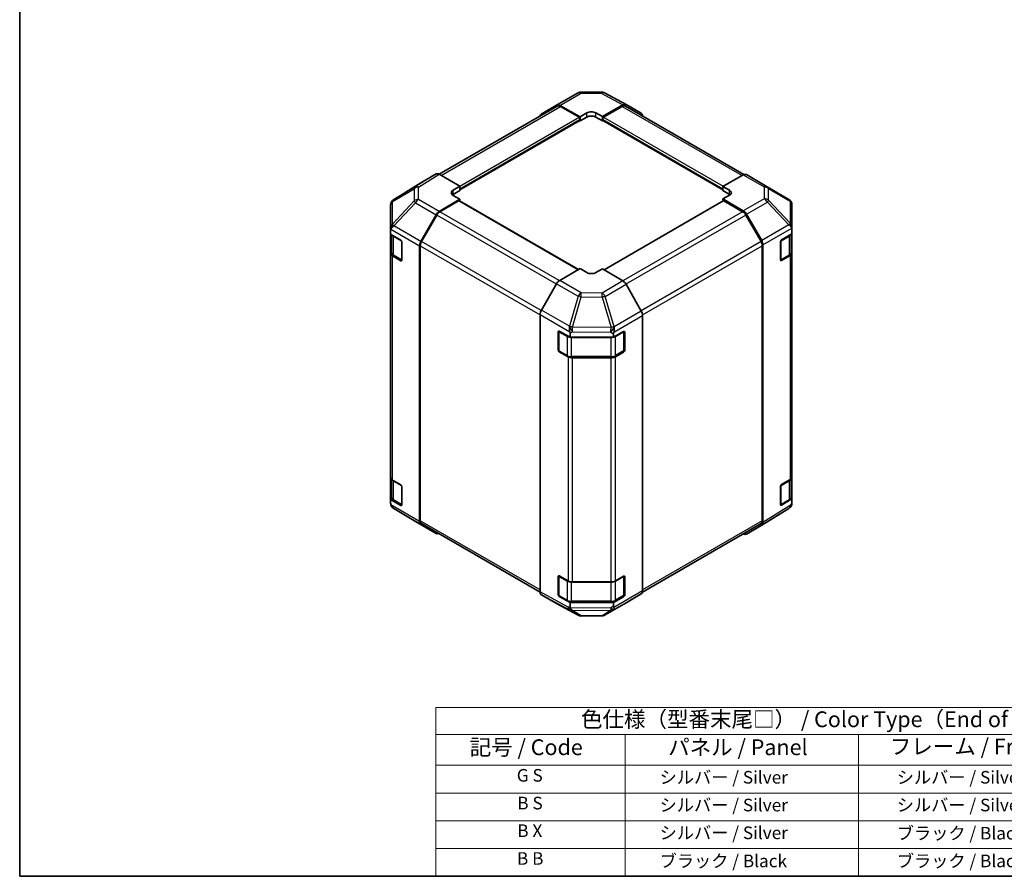
# Model space of a CAD drawing. Units: millimetres. Extents: x 29 to 3999, y 7 to 859.
# Drawn here: x 29 to 341, y 16 to 288 of the extents above; entities that cross this region are included whole.
import ezdxf

# ---------------------------------------------------------------- set-up
doc = ezdxf.new("R2010")
doc.units = ezdxf.units.MM
doc.header["$LTSCALE"] = 2
for name, color, linetype, lineweight in [('Border (ISO)', 7, 'Continuous', 35), ('Symbol (ISO)', 7, 'Continuous', 18), ('Visible (ISO)', 7, 'Continuous', 35), ('Visible Narrow (ISO)', 7, 'Continuous', 25)]:
    doc.layers.add(name, color=color, linetype=linetype, lineweight=lineweight)
doc.styles.add('Note Text (TK)', font='txt')
doc.styles.add('Note Text (TK2)', font='txt')

# ---------------------------------------------------------------- blocks, each defined once
blk = doc.blocks.new('図面枠 tk図枠')
at = {"layer": 'Border (ISO)'}
for p, q in [((14.5, 289), (14.5, 8)), ((14.5, 8), (405.5, 8))]:
    blk.add_line(p, q, dxfattribs=at)
blk = doc.blocks.new('テーブル1')
at = {"layer": 'Symbol (ISO)'}
for p, q in [((80.5, 34.78), (224.5, 34.78)), ((80.5, 34.78), (80.5, 30.5)), ((224.5, 34.78), (224.5, 30.5)), ((80.5, 30.5), (224.5, 30.5)), ((80.5, 30.5), (80.5, 25.6)), ((110.5, 30.5), (110.5, 25.6)), ((147.5, 30.5), (147.5, 25.6)), ((184.5, 30.5), (184.5, 25.6)), ((224.5, 30.5), (224.5, 25.6)), ((80.5, 25.6), (224.5, 25.6)), ((80.5, 25.6), (80.5, 8)), ((110.5, 25.6), (110.5, 8)), ((147.5, 25.6), (147.5, 8)), ((184.5, 25.6), (184.5, 8)), ((224.5, 25.6), (224.5, 8)), ((80.5, 21.2), (224.5, 21.2)), ((80.5, 16.8), (224.5, 16.8)), ((80.5, 12.4), (224.5, 12.4)), ((80.5, 8), (224.5, 8))]:
    blk.add_line(p, q, dxfattribs=at)
at = {"layer": 'Symbol (ISO)', "color": 7, "attachment_point": 7}
for s, insert, char_height, style in [('色仕様（型番末尾□） / Color Type（End of product number□）', (103.51, 30.86), 2.5, 'Note Text (TK)'), ('記号 / Code', (85.86, 26.43), 2.5, 'Note Text (TK)'), ('パネル / Panel', (117.34, 26.43), 2.5, 'Note Text (TK)'), ('フレーム / Freme', (152.48, 26.56), 2.5, 'Note Text (TK)'), ('コーナー / Corner', (190.45, 26.5), 2.5, 'Note Text (TK)'), ('G S', (93.33, 22.38), 2, 'Note Text (TK2)'), ('       シルバー / Silver', (111.7, 22.07), 2, 'Note Text (TK2)'), ('        シルバー / Silver', (148.7, 22.07), 2, 'Note Text (TK2)'), ('     ライトグレー / Light gray', (185.7, 21.93), 2, 'Note Text (TK2)'), ('B S', (93.41, 17.98), 2, 'Note Text (TK2)'), ('       シルバー / Silver', (111.7, 17.67), 2, 'Note Text (TK2)'), ('        シルバー / Silver', (148.7, 17.67), 2, 'Note Text (TK2)'), ('     ブラック / Black', (185.7, 17.61), 2, 'Note Text (TK2)'), ('B X', (93.41, 13.6), 2, 'Note Text (TK2)'), ('       シルバー / Silver', (111.7, 13.27), 2, 'Note Text (TK2)'), ('        ブラック / Black', (148.7, 13.21), 2, 'Note Text (TK2)'), ('     ブラック / Black', (185.7, 13.21), 2, 'Note Text (TK2)'), ('B B', (93.36, 9.2), 2, 'Note Text (TK2)'), ('       ブラック / Black', (111.7, 8.81), 2, 'Note Text (TK2)'), ('        ブラック / Black', (148.7, 8.81), 2, 'Note Text (TK2)'), ('     ブラック / Black', (185.7, 8.81), 2, 'Note Text (TK2)')]:
    blk.add_mtext(s, dxfattribs=dict(at, insert=insert, char_height=char_height, style=style))

msp = doc.modelspace()

# ---------------------------------------------------------------- linework, layer by layer
at = {"layer": 'Visible (ISO)'}
for p, q in [((199.2953, 260.4843), (205.9016, 264.2985)), ((206.8815, 264.5664), (213.4737, 264.6328)), ((214.4411, 264.3944), (221.3018, 260.7051)), ((162.0747, 238.5628), (199.4909, 260.165)), ((194.4417, 257.5835), (199.2866, 260.4792)), ((200.2706, 260.3993), (206.764, 256.7812)), ((206.4105, 256.6483), (200.4909, 260.066)), ((213.8351, 256.8524), (220.3196, 260.5962)), ((220.1083, 260.066), (214.1887, 256.6483)), ((221.1083, 260.165), (258.718, 238.4511)), ((221.3194, 260.6953), (226.1489, 257.907)), ((206.764, 256.7812), (208.8854, 258.0059)), ((206.764, 255.4638), (206.764, 256.7812)), ((208.8854, 256.6885), (206.764, 255.4638)), ((211.7138, 258.0344), (213.8351, 256.8524)), ((213.8351, 255.4638), (211.7138, 256.6885)), ((213.8351, 256.8524), (213.8351, 255.4638)), ((168.5803, 233.6581), (206.6605, 255.6437)), ((206.5564, 255.5837), (206.764, 255.4638)), ((206.764, 255.8726), (206.764, 256.0359)), ((213.8351, 256.0359), (213.8351, 255.8726)), ((213.8351, 255.4638), (214.0427, 255.5837)), ((213.9387, 255.6437), (252.0189, 233.6581)), ((161.096, 238.6499), (156.2665, 235.8616)), ((168.5803, 234.807), (162.0958, 238.5508)), ((258.5123, 238.3539), (252.0189, 234.7358)), ((259.4876, 238.4389), (266.094, 234.6248)), ((156.2492, 235.8513), (147.5968, 230.5009)), ((166.459, 233.5395), (168.5803, 234.807)), ((168.5803, 234.807), (168.5803, 233.4184)), ((252.0189, 233.4184), (252.0189, 234.7358)), ((252.0189, 234.7358), (254.1402, 233.511)), ((266.1125, 234.614), (272.9577, 230.5635)), ((168.5803, 233.4184), (166.459, 232.1936)), ((168.5803, 230.6533), (166.459, 231.878)), ((168.5803, 233.9905), (168.5803, 233.8272)), ((252.0189, 233.8272), (252.0189, 233.9905)), ((254.1402, 232.1936), (252.0189, 233.4184)), ((254.1402, 231.9065), (252.0189, 230.7245)), ((146.66, 228.8231), (146.66, 228.8073)), ((146.66, 228.8073), (146.66, 221.6446)), ((162.0868, 226.7734), (168.5803, 230.6533)), ((168.2267, 230.1122), (162.3071, 226.6945)), ((206.2034, 208.3554), (168.4767, 230.1369)), ((168.5803, 230.0771), (168.5803, 230.6533)), ((252.1224, 230.1369), (214.3255, 208.3149)), ((252.0189, 230.7245), (252.0189, 230.0771)), ((252.0189, 230.7245), (258.5033, 226.9807)), ((258.292, 226.6945), (252.3724, 230.1122)), ((273.9392, 221.9253), (273.9392, 228.8422)), ((156.2579, 217.2269), (161.1028, 225.7171)), ((161.3071, 225.6388), (156.4787, 217.2758)), ((264.1205, 217.2758), (259.292, 225.6388)), ((259.5032, 225.9253), (264.3327, 217.5604)), ((273.9392, 221.0352), (273.9392, 221.9253)), ((146.66, 221.6446), (146.66, 220.6687)), ((146.66, 219.5385), (146.66, 220.6687)), ((146.66, 213.4849), (146.66, 219.5385)), ((146.66, 219.5385), (149.842, 217.7014)), ((146.9428, 219.3752), (146.9428, 213.7298)), ((270.6523, 217.762), (273.9392, 219.7271)), ((273.6563, 213.7298), (273.6563, 219.558)), ((273.9392, 221.0352), (273.9392, 219.7271)), ((273.9392, 219.7271), (273.9392, 213.6617)), ((150.1955, 217.089), (150.1955, 211.3736)), ((155.8524, 215.8482), (155.8524, 128.5152)), ((156.0645, 215.8819), (156.0645, 128.7265)), ((264.5347, 128.7265), (264.5347, 215.8819)), ((264.7468, 216.1667), (264.7468, 128.1967)), ((270.3049, 211.4306), (270.3049, 217.1461)), ((146.66, 213.4849), (146.66, 142.4497)), ((149.842, 211.1694), (147.2458, 212.6684)), ((147.5907, 212.776), (150.1844, 211.2785)), ((270.4122, 211.2771), (273.0084, 212.776)), ((273.3779, 212.8595), (270.6523, 211.23)), ((273.9392, 142.6265), (273.9392, 213.6617)), ((206.764, 208.6791), (200.2796, 204.9353)), ((208.8854, 207.4116), (206.764, 208.6791)), ((213.8351, 208.6079), (211.7138, 207.3831)), ((220.3286, 204.728), (213.8351, 208.6079)), ((199.2797, 203.8799), (194.4503, 195.515)), ((226.1575, 195.1815), (221.3126, 203.6717)), ((194.0361, 194.1213), (194.0361, 106.1513)), ((226.563, 193.8028), (226.563, 106.4698)), ((199.7917, 182.8532), (199.7917, 188.5687)), ((199.9587, 188.7566), (199.9587, 182.7145)), ((200.1514, 188.7764), (203.5551, 186.8787)), ((203.5551, 188.1868), (203.5551, 186.8787)), ((217.3706, 186.8787), (220.5526, 188.7158)), ((217.3706, 186.8787), (217.3706, 188.0089)), ((220.6405, 188.7537), (220.6405, 182.7145)), ((220.9062, 188.5117), (220.9062, 182.7962)), ((203.5551, 186.8787), (217.3706, 186.8787)), ((200.1087, 182.4547), (202.7049, 180.9558)), ((202.9739, 180.6708), (200.1514, 182.2444)), ((217.8943, 180.9558), (220.4905, 182.4547)), ((220.5526, 182.1838), (217.9564, 180.6849)), ((204.0569, 180.6282), (216.5422, 180.6282)), ((216.5422, 180.3467), (204.3632, 180.3467)), ((146.66, 135.4394), (146.66, 142.4497)), ((146.9428, 141.8577), (146.9428, 136.1626)), ((147.2458, 141.6332), (149.842, 140.1342)), ((270.6523, 140.1948), (273.3779, 141.8243)), ((273.6563, 136.1626), (273.6563, 142.0345)), ((273.9392, 142.6265), (273.9392, 135.628)), ((150.1955, 139.5219), (150.1955, 133.8064)), ((270.3049, 133.8634), (270.3049, 139.5789)), ((149.842, 133.6023), (146.66, 135.4394)), ((146.66, 134.3092), (146.66, 135.4394)), ((146.66, 134.3092), (146.66, 134.3007)), ((147.5907, 135.2088), (150.1844, 133.7113)), ((270.4122, 133.7099), (273.0084, 135.2088)), ((273.9392, 135.628), (270.6523, 133.6628)), ((273.9392, 135.628), (273.9392, 134.3528)), ((273.9392, 134.3528), (273.9392, 133.9322)), ((154.4867, 128.5289), (147.6415, 132.5794)), ((272.9747, 132.625), (264.35, 127.2916)), ((273.8186, 133.5483), (273.5637, 133.1825)), ((154.5052, 128.5181), (161.1115, 124.704)), ((161.1028, 124.7091), (156.2579, 127.6048)), ((156.4787, 127.8109), (194.0363, 106.1271)), ((226.5221, 106.1035), (264.1205, 127.8109)), ((264.3327, 127.2813), (259.5032, 124.493)), ((199.7917, 105.286), (199.7917, 111.0015)), ((199.9587, 105.1474), (199.9587, 111.1894)), ((200.1514, 111.2092), (202.9739, 109.6356)), ((204.3632, 109.3115), (216.5422, 109.3115)), ((217.9564, 109.6497), (220.5526, 111.1486)), ((220.6405, 105.1474), (220.6405, 111.1865)), ((220.9062, 110.9445), (220.9062, 105.229)), ((194.4503, 105.2359), (199.2797, 102.4476)), ((200.1087, 104.8876), (202.7049, 103.3886)), ((203.5551, 102.7795), (200.1514, 104.6772)), ((204.0569, 103.061), (216.5422, 103.061)), ((220.5526, 104.6166), (217.3706, 102.7795)), ((217.8943, 103.3886), (220.4905, 104.8876)), ((221.3126, 102.6637), (226.1575, 105.5594)), ((199.2973, 102.4378), (206.1581, 98.7485)), ((217.3706, 102.7795), (203.5551, 102.7795)), ((203.5551, 102.7795), (203.5551, 101.5044)), ((214.6976, 98.8444), (221.3039, 102.6585)), ((217.3706, 101.6493), (217.3706, 102.7795)), ((207.1254, 98.5101), (213.7177, 98.5765))]:
    msp.add_line(p, q, dxfattribs=at)
for centre, radius, start, end in [((206.9016, 262.5665), 2, 90.577389, 120), ((213.4939, 262.6329), 2, 61.731699, 90.577389), ((265.094, 232.8927), 2, 59.386066, 60), ((271.9392, 228.8422), 2, 0, 59.386066), ((270.2622, 211.5369), 0.3, 288.129254, 300), ((200.2587, 188.7566), 0.3, 168.129254, 180), ((200.2587, 182.7145), 0.3, 180, 240), ((220.3405, 182.7145), 0.3, 300, 0), ((148.66, 134.3007), 2, 180, 239.386066), ((270.2622, 133.9697), 0.3, 288.129254, 300), ((271.9228, 134.326), 2, 301.731699, 325.128708), ((155.5052, 130.2502), 2, 239.386066, 240), ((200.2587, 111.1894), 0.3, 168.129254, 180), ((200.2587, 105.1474), 0.3, 180, 240), ((220.3405, 105.1474), 0.3, 300, 0), ((207.1053, 100.51), 2, 241.731699, 270.577389), ((213.6976, 100.5764), 2, 270.577389, 300)]:
    msp.add_arc(centre, radius, start, end, dxfattribs=at)
for centre, major_axis, ratio, start_param, end_param in [((200.2953, 258.7523), (-1, 1.7321), 0.57735027, 5.51524044, 6.29191195), ((200.4909, 258.433), (-1, 1.7321), 0.57735027, 5.49778714, 6.28318531), ((220.1083, 258.433), (1, 1.7321), 0.57735027, 0, 0.78539816), ((220.3191, 258.9627), (1.0003, 1.7326), 0.57717444, 0, 0.78524587), ((195.4503, 255.8566), (-1, 1.7321), 0.57735027, 0.00872665, 0.54430201), ((206.4105, 256.2401), (-0.25, 0.433), 0.57735027, 3.92699082, 5.49778714), ((210.2996, 257.2179), (1.9999, 0.0297), 0.56718765, 0.77697088, 2.34776721), ((210.2996, 255.872), (-2, 0), 0.57735027, 3.92699082, 5.49778714), ((214.1887, 256.2401), (-0.25, -0.433), 0.57735027, 3.92699082, 5.49778714), ((225.1486, 256.1744), (1.0003, 1.7326), 0.57717444, 5.51284541, 6.28318531), ((206.4105, 256.0768), (0.25, -0.433), 0.57735027, 0, 0.78539816), ((214.1887, 256.0768), (-0.25, -0.433), 0.57735027, 5.49778714, 6.28318531), ((162.0963, 236.9173), (-1.0003, 1.7326), 0.57717444, 5.49793944, 6.28318531), ((258.4876, 236.7069), (1, 1.7321), 0.57735027, 0, 0.76794487), ((157.2668, 234.129), (-1.0003, 1.7326), 0.57717444, 0, 0.01744798), ((167.8732, 232.723), (-1.9999, -0.0308), 0.58733688, 5.4887505, 7.05954683), ((167.8732, 231.3771), (-2, 0), 0.57735027, 5.49778714, 5.67589941), ((252.726, 232.723), (1.9999, -0.0297), 0.56718765, 5.50621443, 7.07701075), ((252.726, 231.3771), (-2, 0), 0.57735027, 3.7612444, 3.92699082), ((148.66, 228.8648), (-1.7273, -1.0327), 0.97631743, 5.51297103, 5.75483142), ((148.66, 228.8068), (-1.7505, 0.9757), 0.99141636, 5.78873962, 6.54615405), ((168.2267, 229.7039), (0.25, 0.433), 0.57735027, 0, 0.78539816), ((252.3724, 229.7039), (-0.25, 0.433), 0.57735027, 5.49778714, 6.28318531), ((162.1115, 225.1549), (1, 1.7321), 0.57735027, 0.80285146, 1.57952297), ((162.3071, 225.0615), (-1, -1.7321), 0.57735027, 3.92699082, 4.71238898), ((258.292, 225.0615), (-1, 1.7321), 0.57735027, 4.71238898, 5.49778714), ((258.5029, 225.3477), (1, -1.7321), 0.57752615, 1.57079633, 2.3560422), ((148.66, 221.6337), (-1.9328, -1.1159), 0.46066613, 4.98106349, 5.757735), ((271.9392, 221.952), (1.9266, -1.1123), 0.48280137, 0.51370543, 1.27111987), ((148.66, 218.339), (-1.7308, 3.0242), 0.33138976, 0.25936881, 0.52487126), ((271.9392, 218.6855), (1.7419, 3.0179), 0.32564452, 5.76950406, 6.01136445), ((149.842, 217.2932), (-0.25, 0.433), 0.57735027, 3.92699082, 5.49778714), ((157.2666, 216.6647), (1, 1.7321), 0.57735027, 1.57952297, 2.35619449), ((157.4787, 216.6984), (-1, -1.7321), 0.57735027, 4.71238898, 5.49778714), ((263.1205, 216.6984), (-1, 1.7321), 0.57735027, 3.92699082, 4.71238898), ((263.3324, 216.9829), (1, -1.7321), 0.57752615, 0.78555046, 1.57079633), ((270.6523, 217.3537), (-0.2436, -0.4367), 0.56718765, 3.91856353, 5.48935986), ((148.66, 213.4849), (-2, 0), 0.57735027, 0, 0.78539816), ((271.9392, 213.6617), (2, 0), 0.57735027, 5.51524044, 6.28318531), ((149.842, 211.5777), (0.25, -0.433), 0.57735027, 5.49778714, 7.06858347), ((270.6523, 211.6383), (-0.2436, -0.4367), 0.56718765, 5.48935986, 7.06015619), ((210.2996, 208.2281), (-1.9999, 0.0308), 0.58733688, 0.7944348, 2.36523113), ((200.28, 203.3023), (-1, -1.7321), 0.57752615, 3.92714311, 4.71238898), ((220.3039, 203.1095), (-1, 1.7321), 0.57735027, 4.70366233, 5.48033385), ((195.4506, 194.9375), (-1, -1.7321), 0.57752615, 4.71238898, 5.49763485), ((225.1488, 194.6193), (-1, 1.7321), 0.57735027, 3.92699082, 4.70366233), ((200.1514, 188.3681), (0.2567, -0.4291), 0.58733688, 2.34715785, 3.91795418), ((204.3632, 189.7917), (-0.017, -2.2282), 0.44873415, 4.49097807, 5.2483925), ((201.4841, 188.1875), (2.071, -0.0081), 0.95458235, 0.00371823, 0.24557862), ((219.3706, 187.9885), (-1.0022, 1.7512), 0.98834761, 0.78042263, 1.04592507), ((216.5422, 189.6503), (-0.0085, -2.2337), 0.4658141, 1.05032156, 1.82699308), ((220.5526, 188.3075), (0.25, 0.433), 0.57735027, 5.49778714, 7.06858347), ((200.1514, 182.6526), (0.2567, -0.4291), 0.58733688, 3.91795418, 5.4887505), ((220.5526, 182.5921), (0.25, 0.433), 0.57735027, 3.92699082, 5.49778714), ((204.3632, 181.5014), (-2, 0), 0.57735027, 0.80285146, 1.57079633), ((216.5422, 181.5014), (-2, 0), 0.57735027, 1.57079633, 2.35619449), ((148.66, 142.4497), (-2, 0), 0.57735027, 0, 0.78539816), ((271.9392, 142.6265), (2, 0), 0.57735027, 5.51524044, 6.28318531), ((149.842, 139.726), (-0.25, 0.433), 0.57735027, 3.92699082, 5.49778714), ((270.6523, 139.7866), (-0.2436, -0.4367), 0.56718765, 3.91856353, 5.48935986), ((148.66, 134.3295), (1.0022, 1.7512), 0.98834761, 2.09566758, 2.36117003), ((148.66, 134.3008), (1.0032, -1.7376), 0.99573774, 4.45244112, 5.22911264), ((149.842, 134.0105), (0.25, -0.433), 0.57735027, 5.49778714, 7.06858347), ((270.6523, 134.0711), (-0.2436, -0.4367), 0.56718765, 5.48935986, 7.06015619), ((271.9392, 134.3495), (1.9696, -0.6186), 0.56131116, 6.10869034, 6.45768027), ((157.2666, 129.3317), (-1, -1.7321), 0.57735027, 5.49778714, 6.27445866), ((157.4787, 129.543), (-1, -1.7321), 0.57735027, 5.49778714, 6.28318531), ((263.1205, 129.543), (1, -1.7321), 0.57735027, 0, 0.78539816), ((263.3324, 129.0138), (1.0003, -1.7326), 0.57717444, 0, 0.78524587), ((162.1115, 126.436), (-1, -1.7321), 0.57735027, 6.27445866, 6.90497801), ((258.5029, 126.2256), (1.0003, -1.7326), 0.57717444, 5.51284541, 6.28318531), ((200.1514, 110.8009), (0.2567, -0.4291), 0.58733688, 2.34715785, 3.91795418), ((204.3632, 110.4662), (2, 0), 0.57735027, 3.94444411, 4.71238898), ((216.5422, 110.4662), (2, 0), 0.57735027, 4.71238898, 5.49778714), ((220.5526, 110.7404), (0.25, 0.433), 0.57735027, 5.49778714, 7.06858347), ((225.1488, 107.2863), (1, -1.7321), 0.57735027, 0.00872665, 0.78539816), ((195.4506, 106.9684), (-1.0003, -1.7326), 0.57717444, 5.49793944, 6.28318531), ((200.1514, 105.0855), (0.2567, -0.4291), 0.58733688, 3.91795418, 5.4887505), ((220.5526, 105.0249), (0.25, 0.433), 0.57735027, 3.92699082, 5.49778714), ((200.28, 104.1801), (-1.0003, -1.7326), 0.57717444, 0, 0.01744798), ((206.4342, 102.7088), (-2.704, -1.8196), 0.54337743, 5.93263197, 6.19394452), ((204.3632, 102.1892), (0.2565, -1.994), 0.49948888, 5.2687576, 6.04798524), ((219.3706, 103.9791), (-1.7308, -3.0242), 0.33138976, 5.75831405, 6.02381649), ((216.5422, 102.3173), (1.0066, -1.7283), 0.15256729, 0.0081476, 0.78481912), ((220.3039, 104.3906), (1, -1.7321), 0.57735027, 0, 0.00872665)]:
    msp.add_ellipse(centre, major_axis=major_axis, ratio=ratio, start_param=start_param, end_param=end_param, dxfattribs=at)
for points, knots in [([(147.5781, 230.4892), (147.5851, 230.4936), (147.5931, 230.4985), (147.6051, 230.506), (147.6106, 230.5094), (147.616, 230.5126)], [-0.00632850269, -0.00632850269, -0.00632850269, -0.00632850269, -0.00368495029, -0.00368495029, -0.00186790301, -0.00186790301, -0.00186790301, -0.00186790301]), ([(273.021, 222.5123), (273.014, 222.5179), (273.0061, 222.5235), (272.994, 222.5302), (272.9885, 222.5327), (272.9832, 222.534)], [-0.00632850269, -0.00632850269, -0.00632850269, -0.00632850269, -0.00368495029, -0.00368495029, -0.00186790301, -0.00186790301, -0.00186790301, -0.00186790301]), ([(146.9428, 213.7298), (146.9428, 213.6512), (146.9536, 213.5727), (146.9952, 213.4211), (147.0259, 213.3482), (147.1033, 213.2106), (147.15, 213.1459), (147.2563, 213.0255), (147.3159, 212.9696), (147.4458, 212.8664), (147.516, 212.8191), (147.5907, 212.776)], [0.785398163, 0.785398163, 0.785398163, 0.785398163, 0.942477796, 0.942477796, 1.099557429, 1.099557429, 1.256637061, 1.256637061, 1.413716694, 1.413716694, 1.570796327, 1.570796327, 1.570796327, 1.570796327]), ([(273.0084, 212.776), (273.0832, 212.8191), (273.1534, 212.8664), (273.2832, 212.9696), (273.3428, 213.0255), (273.4492, 213.1459), (273.4959, 213.2106), (273.5733, 213.3482), (273.6039, 213.4211), (273.6455, 213.5727), (273.6563, 213.6512), (273.6563, 213.7298)], [6.283185307, 6.283185307, 6.283185307, 6.283185307, 6.44026494, 6.44026494, 6.597344573, 6.597344573, 6.754424205, 6.754424205, 6.911503838, 6.911503838, 7.068583471, 7.068583471, 7.068583471, 7.068583471]), ([(203.3914, 190.2885), (203.3924, 190.2975), (203.393, 190.3074), (203.3923, 190.3214), (203.3916, 190.3276), (203.3898, 190.3329)], [-0.00632850269, -0.00632850269, -0.00632850269, -0.00632850269, -0.00368495029, -0.00368495029, -0.00186790301, -0.00186790301, -0.00186790301, -0.00186790301]), ([(202.7049, 180.9558), (202.7796, 180.9127), (202.8588, 180.8737), (203.0245, 180.8042), (203.1111, 180.7736), (203.2899, 180.721), (203.3821, 180.699), (203.5705, 180.6637), (203.6666, 180.6504), (203.8608, 180.6326), (203.9589, 180.6282), (204.0569, 180.6282)], [6.283185307, 6.283185307, 6.283185307, 6.283185307, 6.44026494, 6.44026494, 6.597344573, 6.597344573, 6.754424205, 6.754424205, 6.911503838, 6.911503838, 7.068583471, 7.068583471, 7.068583471, 7.068583471]), ([(216.5422, 180.6282), (216.6403, 180.6282), (216.7384, 180.6326), (216.9326, 180.6504), (217.0287, 180.6637), (217.217, 180.699), (217.3093, 180.721), (217.4881, 180.7736), (217.5746, 180.8042), (217.7404, 180.8737), (217.8196, 180.9127), (217.8943, 180.9558)], [0.785398163, 0.785398163, 0.785398163, 0.785398163, 0.942477796, 0.942477796, 1.099557429, 1.099557429, 1.256637061, 1.256637061, 1.413716694, 1.413716694, 1.570796327, 1.570796327, 1.570796327, 1.570796327]), ([(146.9428, 136.1626), (146.9428, 136.084), (146.9536, 136.0055), (146.9952, 135.854), (147.0259, 135.781), (147.1033, 135.6434), (147.15, 135.5788), (147.2563, 135.4583), (147.3159, 135.4024), (147.4458, 135.2993), (147.516, 135.2519), (147.5907, 135.2088)], [0.785398163, 0.785398163, 0.785398163, 0.785398163, 0.942477796, 0.942477796, 1.099557429, 1.099557429, 1.256637061, 1.256637061, 1.413716694, 1.413716694, 1.570796327, 1.570796327, 1.570796327, 1.570796327]), ([(273.0084, 135.2088), (273.0832, 135.2519), (273.1534, 135.2993), (273.2832, 135.4024), (273.3428, 135.4583), (273.4492, 135.5788), (273.4959, 135.6434), (273.5733, 135.781), (273.6039, 135.854), (273.6455, 136.0055), (273.6563, 136.084), (273.6563, 136.1626)], [0, 0, 0, 0, 0.157079633, 0.157079633, 0.314159265, 0.314159265, 0.471238898, 0.471238898, 0.628318531, 0.628318531, 0.785398163, 0.785398163, 0.785398163, 0.785398163]), ([(202.7049, 103.3886), (202.7796, 103.3455), (202.8588, 103.3065), (203.0245, 103.237), (203.1111, 103.2064), (203.2899, 103.1539), (203.3821, 103.1318), (203.5705, 103.0965), (203.6666, 103.0832), (203.8608, 103.0654), (203.9589, 103.061), (204.0569, 103.061)], [4.71238898, 4.71238898, 4.71238898, 4.71238898, 4.869468613, 4.869468613, 5.026548246, 5.026548246, 5.183627878, 5.183627878, 5.340707511, 5.340707511, 5.497787144, 5.497787144, 5.497787144, 5.497787144]), ([(216.5422, 103.061), (216.6403, 103.061), (216.7384, 103.0654), (216.9326, 103.0832), (217.0287, 103.0965), (217.217, 103.1318), (217.3093, 103.1539), (217.4881, 103.2064), (217.5746, 103.237), (217.7404, 103.3065), (217.8196, 103.3455), (217.8943, 103.3886)], [5.497787144, 5.497787144, 5.497787144, 5.497787144, 5.654866776, 5.654866776, 5.811946409, 5.811946409, 5.969026042, 5.969026042, 6.126105675, 6.126105675, 6.283185307, 6.283185307, 6.283185307, 6.283185307])]:
    msp.add_open_spline(points, degree=3, knots=knots, dxfattribs=at)
at = {"layer": 'Visible Narrow (ISO)'}
for p, q in [((200.2706, 260.3993), (206.8769, 264.2135)), ((206.8769, 264.2135), (213.4692, 264.2799)), ((213.4692, 264.2799), (220.3196, 260.5962)), ((162.6607, 238.2247), (200.4909, 260.066)), ((220.1083, 260.066), (258.1064, 238.1277)), ((168.5803, 234.807), (206.4105, 256.6483)), ((208.8854, 256.6885), (208.8854, 258.0059)), ((211.7138, 256.6885), (211.7138, 258.0344)), ((214.1887, 256.6483), (252.0817, 234.7708)), ((168.5803, 233.9905), (206.764, 256.0359)), ((168.5803, 233.8272), (206.764, 255.8726)), ((213.8351, 256.0359), (252.0189, 233.9905)), ((213.8351, 255.8726), (252.0189, 233.8272)), ((161.096, 238.6499), (154.4706, 234.5529)), ((155.4805, 234.4601), (162.0958, 238.5508)), ((258.5123, 238.3539), (265.1187, 234.5397)), ((147.6417, 230.5283), (156.2665, 235.8616)), ((154.4706, 234.5529), (147.6417, 230.5283)), ((155.4805, 230.5876), (155.4805, 234.4601)), ((265.1187, 234.5397), (265.1187, 230.8001)), ((147.2371, 229.9447), (154.0823, 233.979)), ((154.0823, 233.979), (154.0823, 230.1065)), ((166.459, 232.1936), (166.459, 233.5395)), ((254.1402, 232.1936), (254.1402, 233.511)), ((266.5169, 230.3106), (266.5169, 234.0502)), ((266.5169, 234.0502), (273.3621, 229.9997)), ((154.0823, 230.1065), (147.2371, 222.782)), ((147.2371, 222.782), (147.2371, 229.9447)), ((147.6513, 222.2068), (154.4965, 229.5313)), ((154.4965, 229.5313), (161.1028, 225.7171)), ((162.0868, 226.7734), (155.4805, 230.5876)), ((206.0569, 208.2709), (168.2267, 230.1122)), ((252.3724, 230.1122), (214.4694, 208.2289)), ((265.1187, 230.8001), (258.5033, 226.9807)), ((259.5032, 225.9253), (266.1286, 229.7504)), ((266.1286, 229.7504), (272.9574, 222.5399)), ((273.3621, 223.0828), (266.5169, 230.3106)), ((273.3621, 229.9997), (273.3621, 223.0828)), ((199.2085, 203.7565), (161.3071, 225.6388)), ((200.1439, 204.8494), (162.3071, 226.6945)), ((258.292, 226.6945), (220.2875, 204.7525)), ((259.292, 225.6388), (221.2954, 203.7015)), ((147.6513, 222.196), (147.6513, 222.2068)), ((156.2579, 217.2269), (147.6513, 222.196)), ((272.9574, 222.5399), (264.3327, 217.5604)), ((146.73, 221.115), (155.8524, 215.8482)), ((147.5286, 218.9554), (150.0541, 217.4973)), ((147.5286, 212.9133), (147.5286, 218.9554)), ((264.7468, 216.1667), (273.881, 221.4404)), ((270.4744, 217.4565), (273.0706, 218.9554)), ((273.0706, 218.9554), (273.0706, 212.9133)), ((150.1248, 217.3748), (150.1248, 211.4144)), ((156.0645, 215.8819), (194.0361, 193.959)), ((194.3825, 195.392), (156.4787, 217.2758)), ((264.1205, 217.2758), (226.0818, 195.3142)), ((226.5571, 193.9556), (264.5347, 215.8819)), ((270.4744, 211.4144), (270.4744, 217.4565)), ((147.2458, 141.6332), (147.2458, 212.6684)), ((150.1248, 211.4144), (147.5286, 212.9133)), ((273.0706, 212.9133), (270.4744, 211.4144)), ((273.3779, 212.8595), (273.3779, 141.8243)), ((150.1076, 211.3228), (149.842, 211.1694)), ((270.6523, 211.23), (270.4915, 211.3228)), ((199.2797, 203.8799), (206.1405, 199.9188)), ((207.13, 200.9803), (200.2796, 204.9353)), ((220.3286, 204.728), (213.7222, 200.9138)), ((214.7062, 199.8576), (221.3126, 203.6717)), ((206.1405, 199.9188), (203.3814, 190.3586)), ((213.7222, 200.9138), (207.13, 200.9803)), ((204.357, 190.1046), (207.1226, 199.6877)), ((207.1226, 199.6877), (213.7149, 199.6213)), ((213.7149, 199.6213), (216.5503, 189.9817)), ((217.5416, 190.218), (214.7062, 199.8576)), ((194.0361, 194.1213), (203.4948, 188.6603)), ((203.3814, 190.3586), (194.4503, 195.515)), ((217.4407, 188.5361), (226.563, 193.8028)), ((226.1575, 195.1815), (217.5509, 190.2125)), ((199.7917, 188.5687), (199.9587, 188.6651)), ((200.0465, 188.6341), (202.6427, 187.1352)), ((200.0465, 182.5921), (200.0465, 188.6341)), ((203.5551, 188.1868), (204.3396, 188.6239)), ((204.3396, 188.6239), (216.5329, 188.501)), ((216.5503, 189.9817), (204.357, 190.1046)), ((216.5329, 188.501), (217.3706, 188.0089)), ((217.5509, 190.2125), (217.5416, 190.218)), ((217.9564, 187.1352), (220.5526, 188.6341)), ((220.5526, 188.6341), (220.5526, 182.5921)), ((220.6405, 188.6651), (220.9062, 188.5117)), ((202.6427, 187.1352), (202.6427, 181.0932)), ((204.0569, 186.797), (204.0569, 186.8787)), ((204.0569, 186.797), (216.5422, 186.797)), ((204.0569, 180.7549), (204.0569, 186.797)), ((216.5422, 186.797), (216.5422, 186.8787)), ((216.5422, 186.797), (216.5422, 180.7549)), ((217.9564, 181.0932), (217.9564, 187.1352)), ((199.9587, 182.9496), (199.7917, 182.8532)), ((202.6427, 181.0932), (200.0465, 182.5921)), ((200.1514, 182.2444), (200.3122, 182.3372)), ((220.5526, 182.5921), (217.9564, 181.0932)), ((220.2869, 182.3372), (220.5526, 182.1838)), ((220.9062, 182.7962), (220.6405, 182.9496)), ((202.9739, 180.6708), (202.9739, 109.6356)), ((204.0569, 180.6282), (204.0569, 180.7549)), ((216.5422, 180.7549), (204.0569, 180.7549)), ((204.3632, 109.3115), (204.3632, 180.3467)), ((216.5422, 180.6282), (216.5422, 180.7549)), ((216.5422, 180.3467), (216.5422, 109.3115)), ((217.9564, 109.6497), (217.9564, 180.6849)), ((147.5286, 141.3882), (150.0541, 139.9301)), ((147.5286, 135.3461), (147.5286, 141.3882)), ((270.4744, 139.8893), (273.0706, 141.3882)), ((273.0706, 141.3882), (273.0706, 135.3461)), ((150.1248, 139.8076), (150.1248, 133.8472)), ((270.4744, 133.8472), (270.4744, 139.8893)), ((150.1248, 133.8472), (147.5286, 135.3461)), ((273.0706, 135.3461), (270.4744, 133.8472)), ((273.9392, 134.3528), (273.3615, 133.5239)), ((155.8524, 128.5152), (146.73, 133.782)), ((147.6513, 132.5738), (156.2579, 127.6048)), ((147.6513, 132.5737), (147.6513, 132.5738)), ((154.4965, 128.5232), (147.6513, 132.5737)), ((150.1076, 133.7557), (149.842, 133.6023)), ((273.3615, 133.5239), (264.7468, 128.1967)), ((270.6523, 133.6628), (270.4915, 133.7557)), ((161.1028, 124.7091), (154.4965, 128.5232)), ((194.0361, 106.8036), (156.0645, 128.7265)), ((264.5347, 128.7265), (226.563, 106.8036)), ((199.7917, 111.0015), (199.9587, 111.0979)), ((200.0465, 105.0249), (200.0465, 111.067)), ((200.0465, 111.067), (202.6427, 109.5681)), ((202.6427, 109.5681), (202.6427, 103.526)), ((204.0569, 109.3251), (204.0569, 109.2298)), ((216.5422, 109.3115), (216.5422, 109.2298)), ((217.9564, 109.5681), (220.5526, 111.067)), ((217.9564, 103.526), (217.9564, 109.5681)), ((220.5526, 111.067), (220.5526, 105.0249)), ((220.6405, 111.0979), (220.9062, 110.9445)), ((204.0569, 109.2298), (216.5422, 109.2298)), ((204.0569, 103.1878), (204.0569, 109.2298)), ((216.5422, 109.2298), (216.5422, 103.1878)), ((226.563, 106.4698), (217.4407, 101.2031)), ((202.9569, 101.3543), (194.0361, 106.1513)), ((194.4503, 105.2359), (203.3814, 100.4333)), ((199.9587, 105.3824), (199.7917, 105.286)), ((202.6427, 103.526), (200.0465, 105.0249)), ((200.1514, 104.6772), (200.3122, 104.77)), ((204.0569, 103.1878), (204.0569, 103.061)), ((216.5422, 103.1878), (204.0569, 103.1878)), ((216.5422, 103.1878), (216.5422, 103.061)), ((217.5509, 100.5904), (226.1575, 105.5594)), ((220.5526, 105.0249), (217.9564, 103.526)), ((220.2869, 104.77), (220.5526, 104.6166)), ((220.9062, 105.229), (220.6405, 105.3824)), ((206.1405, 98.7583), (199.2797, 102.4476)), ((203.5551, 101.5044), (202.9569, 101.3543)), ((203.3814, 100.4333), (206.1405, 98.7583)), ((216.5329, 101.1572), (203.6529, 101.0273)), ((204.3636, 100.216), (204.3805, 100.2202)), ((207.1226, 98.541), (204.3636, 100.216)), ((204.3805, 100.2202), (216.5503, 100.3429)), ((216.5503, 100.3429), (213.7149, 98.6074)), ((221.3126, 102.6637), (214.7062, 98.8495)), ((214.7062, 98.8495), (217.5416, 100.5849)), ((217.3706, 101.6493), (216.5329, 101.1572)), ((217.5416, 100.5849), (217.5509, 100.5904)), ((213.7149, 98.6074), (207.1226, 98.541))]:
    msp.add_line(p, q, dxfattribs=at)
for centre, major_axis, ratio, start_param, end_param in [((206.9016, 262.5665), (-1, 1.7321), 0.57735027, 5.51524044, 6.28318531), ((206.9016, 262.5665), (-0.0202, 1.9999), 0.00712546, 0, 0.60310278), ((213.4939, 262.6329), (-0.0202, 1.9999), 0.00712546, 0, 0.60310278), ((213.4939, 262.6329), (0.9472, 1.7615), 0.57717444, 0, 0.76779789), ((155.5052, 232.8416), (-1.0155, 1.723), 0.61763335, 0.01811704, 0.55253158), ((155.5052, 232.8416), (-2, 0), 0.80930894, 4.72473001, 5.50395766), ((155.5052, 232.8416), (-1.0519, 1.701), 0.57717444, 5.48049146, 6.26573733), ((265.094, 232.8927), (1, 1.7321), 0.57735027, 0, 0.76794487), ((265.094, 232.8927), (-2, 0), 0.82355985, 3.9208203, 4.70004795), ((265.094, 232.8927), (1.0185, 1.7212), 0.62311586, 5.74841204, 6.28318531), ((148.66, 228.8073), (-2, 0), 0.99986141, 5.28391047, 6.28318531), ((148.66, 228.8073), (-2, 0), 0.80930894, 5.50395766, 6.28318531), ((148.66, 228.8073), (-1.0155, 1.723), 0.61763335, 0.02711639, 0.55253158), ((148.6763, 228.8169), (-2.8638, -1.7291), 0.59778442, 4.71272351, 4.72172287), ((155.5052, 228.9691), (2, 0), 0.80930894, 1.58313735, 2.362365), ((155.5052, 228.9691), (1.4612, -1.3656), 0.16781559, 3.57361684, 4.11750022), ((155.5052, 228.9691), (-1, -1.7321), 0.57735027, 3.94444411, 4.72111563), ((265.094, 229.1531), (2, 0), 0.82355985, 0.77922765, 1.5584553), ((265.094, 229.1531), (-1, 1.7321), 0.59732368, 4.71238898, 5.49763485), ((265.094, 229.1531), (1.4521, 1.3753), 0.17060601, 5.33229498, 5.86670952), ((271.9392, 228.8422), (1.0185, 1.7212), 0.62311586, 5.74841204, 6.28318531), ((271.9392, 228.8422), (2, 0), 0.82355985, 0, 0.77922765), ((148.66, 221.6446), (-2, 0), 0.80930894, 5.50395766, 6.28318531), ((148.66, 221.6446), (-2, 0), 0.3255424, 5.24101135, 6.28318531), ((148.66, 221.6446), (-1.4612, 1.3656), 0.16781559, 0.43202418, 0.97590756), ((271.9228, 221.9426), (3.0426, -0.4427), 0.25274461, 1.25184397, 1.26084333), ((271.9392, 221.9253), (-1.4521, -1.3753), 0.17060601, 2.19970168, 2.72511687), ((271.9392, 221.9253), (2, 0), 0.34898325, 0, 0.99927484), ((271.9392, 221.9253), (2, 0), 0.82355985, 0, 0.77922765), ((148.9428, 219.7719), (2, 0), 0.57735027, 3.60943039, 3.92699082), ((147.7407, 219.0779), (-0.15, -0.2598), 0.57735027, 5.20327166, 5.49778714), ((272.8584, 219.0779), (0.15, -0.2598), 0.57735027, 0.78539816, 1.58846474), ((271.6563, 219.7719), (2, 0), 0.57735027, 5.49778714, 6.07382373), ((270.2622, 217.5789), (0.3, 0), 0.57735027, 5.07007722, 5.49778714), ((270.2622, 217.5789), (-0.15, 0.2598), 0.57735027, 3.92699082, 4.36236255), ((148.9428, 213.7298), (-2, 0), 0.57735027, 0, 0.78539816), ((147.7407, 213.0358), (-0.15, -0.2598), 0.57735027, 5.49778714, 6.28318531), ((272.8584, 213.0358), (0.15, -0.2598), 0.57735027, 0, 0.78539816), ((271.6563, 213.7298), (2, 0), 0.57735027, 5.49778714, 6.28318531), ((150.3369, 211.5369), (-0.15, -0.2598), 0.57735027, 5.49778714, 6.26635415), ((150.3369, 211.5369), (-0.3, 0), 0.57735027, 0.78539816, 1.07991365), ((270.2622, 211.5369), (-0.3, 0), 0.57735027, 1.729717, 2.35619449), ((270.2622, 211.5369), (0.15, -0.2598), 0.57735027, 0, 0.78539816), ((207.1053, 199.3618), (1, 1.7321), 0.55702521, 0.78555046, 1.57079633), ((207.1053, 199.3618), (1.9216, -0.5546), 0.15909607, 1.60766099, 2.14207553), ((207.1053, 199.3618), (-0.0202, -1.9999), 0.00712546, 1.73458017, 2.51380782), ((213.6976, 199.2953), (0.0202, 1.9999), 0.00712546, 4.87617282, 5.65540047), ((213.6976, 199.2953), (1, -1.7321), 0.57735027, 1.56206968, 2.3387412), ((213.6976, 199.2953), (1.9187, 0.5644), 0.15413031, 0.97257712, 1.5164605), ((200.2587, 188.7566), (-0.3, 0), 0.57735027, 0, 0.78539816), ((200.2587, 188.7566), (0.15, 0.2598), 0.57735027, 1.71463568, 2.35619449), ((204.3462, 189.8015), (1.1639, -2.8878), 0.22984451, 4.42674938, 4.43574873), ((204.3396, 189.7786), (-1.9216, 0.5546), 0.15909607, 4.74925364, 5.27466883), ((204.3396, 189.7786), (0.9735, -1.7471), 0.32543908, 4.24173572, 5.24101056), ((204.3396, 189.7786), (0.0202, 1.9999), 0.00712546, 4.09694517, 4.87617282), ((216.5329, 189.6557), (1.0131, 1.7244), 0.33721178, 4.19133517, 5.23350913), ((216.5329, 189.6557), (0.0202, 1.9999), 0.00712546, 4.09694517, 4.87617282), ((216.5329, 189.6557), (-1.9187, -0.5644), 0.15413031, 4.11416977, 4.65805315), ((220.3405, 188.7566), (0.15, -0.2598), 0.57735027, 0.78539816, 1.07991365), ((220.3405, 188.7566), (0.3, 0), 0.57735027, 5.49778714, 6.26635415), ((202.8549, 187.2577), (-0.15, -0.2598), 0.57735027, 4.68785322, 5.49778714), ((204.0569, 187.9517), (2, 0), 0.57735027, 3.92699082, 4.71238898), ((216.5422, 187.9517), (2, 0), 0.57735027, 4.71238898, 5.09070126), ((216.5422, 187.9517), (2, 0), 0.57735027, 5.18022671, 5.49778714), ((217.7443, 187.2577), (0.15, -0.2598), 0.57735027, 0.78539816, 1.07991365), ((200.2587, 182.7145), (-0.3, 0), 0.57735027, 0, 0.78539816), ((200.2587, 182.7145), (-0.15, -0.2598), 0.57735027, 5.49778714, 6.28318531), ((220.3405, 182.7145), (0.15, -0.2598), 0.57735027, 0, 0.78539816), ((220.3405, 182.7145), (0.3, 0), 0.57735027, 5.49778714, 6.28318531), ((202.8549, 181.2156), (-0.15, -0.2598), 0.57735027, 5.49778714, 6.28318531), ((204.0569, 181.9096), (-2, 0), 0.57735027, 0.78539816, 1.57079633), ((216.5422, 181.9096), (-2, 0), 0.57735027, 1.57079633, 2.35619449), ((217.7443, 181.2156), (0.15, -0.2598), 0.57735027, 0, 0.78539816), ((148.9428, 142.2047), (2, 0), 0.57735027, 3.60177197, 3.92699082), ((147.7407, 141.5107), (-0.15, -0.2598), 0.57735027, 5.20327166, 5.49778714), ((272.8584, 141.5107), (0.15, -0.2598), 0.57735027, 0.78539816, 1.58846474), ((271.6563, 142.2047), (2, 0), 0.57735027, 5.49778714, 6.11087884), ((270.2622, 140.0118), (0.3, 0), 0.57735027, 5.07007722, 5.49778714), ((270.2622, 140.0118), (-0.15, 0.2598), 0.57735027, 3.92699082, 4.36236255), ((148.66, 134.3007), (-2, 0), 0.99996596, 0, 1.04217396), ((148.9428, 136.1626), (-2, 0), 0.57735027, 0, 0.78539816), ((147.7407, 135.4686), (-0.15, -0.2598), 0.57735027, 5.49778714, 6.28318531), ((272.8584, 135.4686), (0.15, -0.2598), 0.57735027, 0, 0.78539816), ((271.6563, 136.1626), (2, 0), 0.57735027, 5.49778714, 6.28318531), ((148.66, 134.3007), (-1.0185, -1.7212), 0.62311586, 0, 0.00911011), ((150.3369, 133.9697), (-0.15, -0.2598), 0.57735027, 5.49778714, 6.26635415), ((150.3369, 133.9697), (-0.3, 0), 0.57735027, 0.78539816, 1.07991365), ((270.2622, 133.9697), (-0.3, 0), 0.57735027, 1.729717, 2.35619449), ((270.2622, 133.9697), (0.15, -0.2598), 0.57735027, 0, 0.78539816), ((271.9228, 134.326), (1.0519, -1.701), 0.57717444, 0, 0.76779789), ((271.9228, 134.326), (1.6409, -1.1435), 0.14347132, 0, 0.61030248), ((155.5052, 130.2502), (-1.0185, -1.7212), 0.62311586, 0, 0.00911011), ((155.5052, 130.2502), (-1, -1.7321), 0.57735027, 6.27445866, 6.28318531), ((200.2587, 111.1894), (-0.3, 0), 0.57735027, 0, 0.78539816), ((200.2587, 111.1894), (0.15, 0.2598), 0.57735027, 1.71463568, 2.35619449), ((202.8549, 109.6905), (0.15, 0.2598), 0.57735027, 1.54626057, 2.35619449), ((204.0569, 110.3845), (2, 0), 0.57735027, 3.92699082, 4.71238898), ((216.5422, 110.3845), (2, 0), 0.57735027, 4.71238898, 5.49778714), ((217.7443, 109.6905), (-0.15, 0.2598), 0.57735027, 3.92699082, 4.22161723), ((220.3405, 111.1894), (0.15, -0.2598), 0.57735027, 0.78539816, 1.07991365), ((220.3405, 111.1894), (0.3, 0), 0.57735027, 5.49778714, 6.26635415), ((200.2587, 105.1474), (-0.3, 0), 0.57735027, 0, 0.78539816), ((200.2587, 105.1474), (-0.15, -0.2598), 0.57735027, 5.49778714, 6.28318531), ((202.8549, 103.6485), (-0.15, -0.2598), 0.57735027, 5.49778714, 6.28318531), ((204.0569, 104.3425), (-2, 0), 0.57735027, 0.78539816, 1.57079633), ((216.5422, 104.3425), (-2, 0), 0.57735027, 1.57079633, 2.35619449), ((217.7443, 103.6485), (0.15, -0.2598), 0.57735027, 0, 0.78539816), ((220.3405, 105.1474), (0.15, -0.2598), 0.57735027, 0, 0.78539816), ((220.3405, 105.1474), (0.3, 0), 0.57735027, 5.49778714, 6.28318531), ((204.3462, 102.185), (0.4867, -1.9399), 0.79692347, 4.94836985, 5.98891005), ((204.3462, 102.185), (-0.9472, -1.7615), 0.57717444, 5.48049146, 6.26573733), ((204.3462, 102.185), (-1.0379, -1.7096), 0.94733543, 0.04450484, 0.57891938), ((216.5329, 102.3119), (1.0131, -1.7244), 0.33721178, 5.23344279, 6.27561675), ((216.5329, 102.3119), (0.0202, -1.9999), 0.00712546, 5.32783279, 6.10706043), ((216.5329, 102.3119), (1.0441, -1.7058), 0.94506176, 5.71750343, 6.26138681), ((207.1053, 100.51), (-1.0379, -1.7096), 0.94733543, 0.04450484, 0.57891938), ((207.1053, 100.51), (-0.9472, -1.7615), 0.57717444, 6.26573733, 6.28318531), ((207.1053, 100.51), (0.0202, -1.9999), 0.00712546, 6.10706043, 6.28318531), ((213.6976, 100.5764), (1.0441, -1.7058), 0.94506176, 5.71750343, 6.26138681), ((213.6976, 100.5764), (0.0202, -1.9999), 0.00712546, 6.10706044, 6.28318531), ((213.6976, 100.5764), (1, -1.7321), 0.57735027, 0, 0.00872665)]:
    msp.add_ellipse(centre, major_axis=major_axis, ratio=ratio, start_param=start_param, end_param=end_param, dxfattribs=at)

# ---------------------------------------------------------------- block references
at = {"xscale": 2, "yscale": 2, "zscale": 2}
for name in ['図面枠 tk図枠', 'テーブル1']:
    msp.add_blockref(name, (0, 0), dxfattribs=at)

doc.saveas('drawing.dxf')
